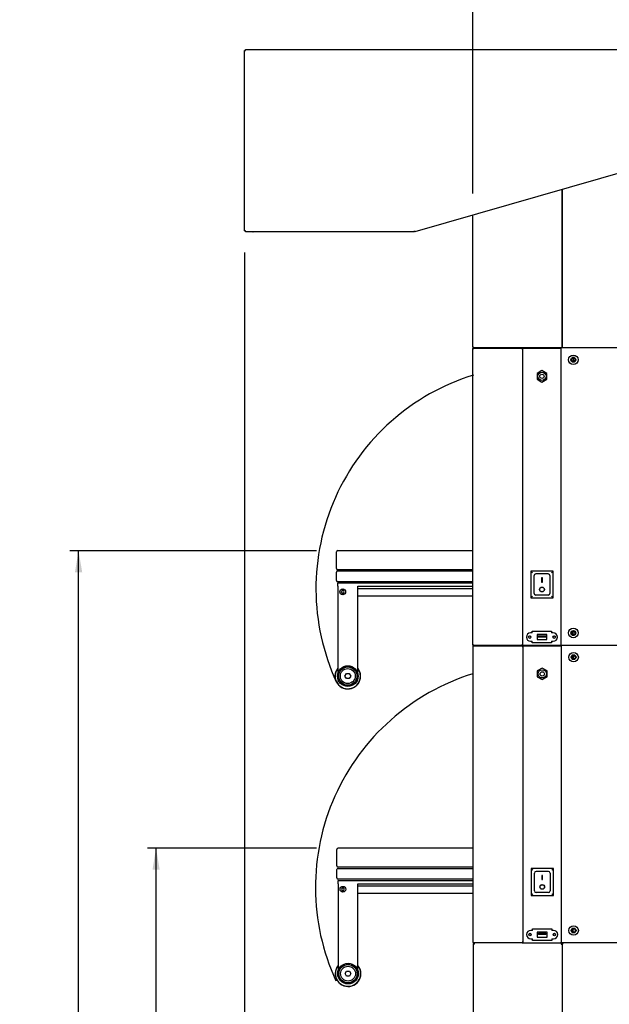
# Model space of a CAD drawing. Units: millimetres. Extents: x -7984 to 113, y 381 to 3993.
# Drawn here: x -3830 to -3118, y 1351 to 2541 of the extents above; entities that cross this region are included whole.
import ezdxf
from ezdxf.enums import TextEntityAlignment as Align
from ezdxf.lldxf.tags import DXFTag

# ---------------------------------------------------------------- set-up
doc = ezdxf.new("R2010")
doc.units = ezdxf.units.MM
doc.layers.add('DV4_0', color=7, linetype='Continuous')
doc.styles.add('SEACAD_Arial', font='txt')
doc.styles.add('SEACAD_ArialB', font='arialbd.ttf')
tags = doc.linetypes.add('HIDDEN2', pattern=[4.7625, 3.175, -1.5875]).pattern_tags.tags
tags[6:7] = [DXFTag(74, 4), DXFTag(75, 0), DXFTag(340, '0'), DXFTag(46, 0.0), DXFTag(50, 0.0), DXFTag(44, 0.0), DXFTag(45, 0.0)]
tags[4:5] = [DXFTag(74, 4), DXFTag(75, 0), DXFTag(340, '0'), DXFTag(46, 0.0), DXFTag(50, 0.0), DXFTag(44, 0.0), DXFTag(45, 0.0)]
doc.dimstyles.new('QuoteMoretti', dxfattribs={"dimtxt": 52, "dimasz": 26, "dimexe": 10.4, "dimexo": 26, "dimgap": 18.2, "dimtad": 1, "dimdec": 1, "dimtxsty": 'SEACAD_Arial', "dimblk1": '_SE_FILLED', "dimblk2": '_SE_FILLED', "dimsah": 1, "dimcen": 26, "dimadec": 0, "dimazin": 0, "dimtfac": 0.8, "dimtdec": 3, "dimtmove": 0, "dimatfit": 3, "dimfxl": 1, "dimarcsym": 0})

# ---------------------------------------------------------------- blocks, each defined once
blk = doc.blocks.new('SE3')
at = {"layer": 'DV4_0', "color": 7, "linetype": 'Continuous'}
for p, q in [((-3558, 2503.4), (-3556.9, 2503.4)), ((-3558, 2285.5), (-3558, 2503.4)), ((-3556.9, 2503.4), (-3556.9, 2504.4)), ((-3556.9, 2504.4), (-2972.9, 2504.4)), ((-2972.7, 2393.5), (-3352.6, 2284.5)), ((-3174.4, 2335.6), (-3174.4, 2145.2)), ((-3174.4, 2145.2), (-3174.4, 2335.6)), ((-3282.4, 2145.2), (-3282.4, 2304.6)), ((-3556.9, 2285.5), (-3558, 2285.5)), ((-3556.9, 2284.5), (-3556.9, 2285.5)), ((-3352.9, 2284.5), (-3556.9, 2284.5)), ((-3524, 2284.4), (-3547.9, 2284.4)), ((-3524, 2284.4), (-3524, 2284.5)), ((-3352.7, 2284.8), (-3352.9, 2285.5)), ((-3352.9, 2285.5), (-3352.9, 2284.5)), ((-3281.6, 2145.2), (-3282.4, 2145.2)), ((-3282.4, 2144), (-3282.4, 2143.6)), ((-3282.4, 2144), (-3282.3, 2144)), ((-3282.4, 2143), (-3282.4, 2143.6)), ((-3282.4, 2143.6), (-3281.6, 2143.6)), ((-3282.4, 1785.6), (-3282.4, 2143)), ((-3282.4, 2143), (-3281.6, 2143)), ((-3281.6, 2145.2), (-3282.2, 2144.6)), ((-3281.6, 2143), (-3282.2, 2143.5)), ((-3281.6, 2144.6), (-3281.6, 2145.2)), ((-3281.6, 2145.2), (-3281.6, 2145.2)), ((-3281.5, 2144.4), (-3281.6, 2144.4)), ((-3281.6, 2143.8), (-3281.5, 2143.8)), ((-3281.6, 2143), (-3281.6, 2143.5)), ((-3281.6, 2143), (-3281.6, 2143)), ((-2121.6, 2144.4), (-3281.5, 2144.4)), ((-3281.5, 2143.8), (-3223.3, 2143.8)), ((-3273.8, 2144.4), (-3273.8, 2143.8)), ((-3271.8, 2144), (-3271.8, 2143.8)), ((-3271.8, 2144), (-3271.3, 2144)), ((-3271.3, 2144.4), (-3271.3, 2143.8)), ((-3223.3, 2143.8), (-3223.2, 2143.8)), ((-3223.2, 2143.8), (-3222.3, 2143.8)), ((-3223.2, 2143.5), (-3223.2, 2143)), ((-3223.2, 2143), (-3222.7, 2143.5)), ((-3223.2, 2143), (-3222.4, 2143)), ((-3223.2, 2143), (-3223.2, 2143)), ((-3222.4, 2143), (-3222.4, 2143.5)), ((-3222.4, 2143), (-3222.4, 1785.6)), ((-3222.4, 2143), (-3222.4, 2143)), ((-3222.4, 2143), (-3222.4, 2143)), ((-3222.3, 2143.8), (-3176.4, 2143.8)), ((-3187.9, 2144.4), (-3187.9, 2143.8)), ((-3177.7, 2144.4), (-3177.7, 2143.8)), ((-3176.4, 2143.8), (-3176.4, 2143)), ((-3176.4, 2143.3), (-3176, 2143.3)), ((-3176.4, 2143), (-3176, 2143)), ((-3176, 2144), (-3175.2, 2144)), ((-3176, 2144), (-3176, 1785.6)), ((-3175.2, 2144.4), (-3175.2, 2145.2)), ((-3174.4, 2145.2), (-3175.2, 2145.2)), ((-3173.6, 2145.2), (-3175.2, 2145.2)), ((-3175.2, 2144.8), (-3175.2, 2144.8)), ((-3175.2, 2144), (-3175.2, 2144.8)), ((-3175.2, 2144.8), (-3173.6, 2144.8)), ((-3173.6, 2145.2), (-3174.4, 2145.2)), ((-3173.6, 2144.4), (-3173.6, 2145.2)), ((-3159.5, 2132.4), (-3162.5, 2132.4)), ((-3159.7, 2132.5), (-3162.3, 2132.5)), ((-3159.7, 2132.4), (-3162.3, 2132.4)), ((-3160.5, 2131.8), (-3161.5, 2131.8)), ((-3161.4, 2131.8), (-3161.4, 2127.8)), ((-3198.9, 2116.7), (-3204.9, 2113.2)), ((-3204.9, 2113.2), (-3204.9, 2106.3)), ((-3204.9, 2106.3), (-3198.9, 2102.8)), ((-3192.9, 2113.2), (-3198.9, 2116.7)), ((-3198.9, 2102.8), (-3192.9, 2106.3)), ((-3192.9, 2106.3), (-3192.9, 2113.2)), ((-3446.9, 1877.7), (-3446.9, 1897.7)), ((-3282.4, 1899.2), (-3445.4, 1899.2)), ((-3446.9, 1863.2), (-3446.9, 1873.2)), ((-3282.4, 1876.2), (-3445.4, 1876.2)), ((-3445.4, 1874.7), (-3282.4, 1874.7)), ((-3185.4, 1874.6), (-3212.4, 1874.6)), ((-3212.4, 1874.6), (-3212.4, 1842.1)), ((-3212.4, 1874.6), (-3210.4, 1872.6)), ((-3208.4, 1868), (-3208.4, 1869.1)), ((-3208.4, 1847.6), (-3208.4, 1868)), ((-3191.4, 1871.1), (-3206.4, 1871.1)), ((-3189.4, 1869.1), (-3189.4, 1868)), ((-3189.4, 1868), (-3189.4, 1847.6)), ((-3185.4, 1874.6), (-3187.4, 1872.6)), ((-3185.4, 1842.1), (-3185.4, 1874.6)), ((-3282.4, 1861.7), (-3445.4, 1861.7)), ((-3445.4, 1856.2), (-3445.4, 1860.2)), ((-3445.4, 1860.2), (-3421.4, 1860.2)), ((-3445.4, 1856.2), (-3445.4, 1751.2)), ((-3421.4, 1860.2), (-3282.4, 1860.2)), ((-3421.4, 1856.2), (-3282.4, 1856.2)), ((-3421.4, 1751.2), (-3421.4, 1856.2)), ((-3198.4, 1866.3), (-3199.4, 1866.3)), ((-3199.4, 1866.3), (-3199.4, 1861.3)), ((-3199.4, 1861.3), (-3198.4, 1861.3)), ((-3198.4, 1861.3), (-3198.4, 1866.3)), ((-3440.4, 1851), (-3441.3, 1849.5)), ((-3441.3, 1849.5), (-3440.4, 1848)), ((-3438.7, 1851), (-3440.4, 1851)), ((-3440.4, 1848), (-3438.7, 1848)), ((-3437.8, 1849.5), (-3438.7, 1851)), ((-3438.7, 1848), (-3437.8, 1849.5)), ((-3282.4, 1853.2), (-3421.4, 1853.2)), ((-3282.4, 1853.2), (-3421.4, 1853.2)), ((-3282.4, 1844.2), (-3421.4, 1844.2)), ((-3282.4, 1844.2), (-3421.4, 1844.2)), ((-3210.4, 1844.1), (-3212.4, 1842.1)), ((-3191.4, 1845.6), (-3206.4, 1845.6)), ((-3187.4, 1844.1), (-3185.4, 1842.1)), ((-3212.4, 1842.1), (-3185.4, 1842.1)), ((-3210.7, 1799.8), (-3212.7, 1799.8)), ((-3210.7, 1801.8), (-3187.2, 1801.8)), ((-3210.7, 1799.8), (-3210.7, 1801.8)), ((-3204.9, 1797.8), (-3204.9, 1791.8)), ((-3192.9, 1797.8), (-3204.9, 1797.8)), ((-3203.4, 1794.8), (-3203.4, 1796.3)), ((-3203.4, 1796.3), (-3194.4, 1796.3)), ((-3194.4, 1796.3), (-3194.4, 1794.8)), ((-3192.9, 1791.8), (-3192.9, 1797.8)), ((-3187.2, 1801.8), (-3187.2, 1799.8)), ((-3185.2, 1799.8), (-3187.2, 1799.8)), ((-3162.5, 1802.3), (-3159.4, 1802.3)), ((-3162.3, 1797.1), (-3159.7, 1797.1)), ((-3162.3, 1797.1), (-3159.7, 1797.1)), ((-3161.6, 1797.8), (-3160.3, 1797.8)), ((-3161.4, 1797.8), (-3161.4, 1801.8)), ((-3281.6, 1785.6), (-3282.4, 1785.6)), ((-3281.6, 1785.6), (-3282.2, 1785)), ((-3282.2, 1784.6), (-3282.2, 1784.2)), ((-3282.2, 1784.6), (-3282.1, 1784.6)), ((-3282.2, 1783.6), (-3282.2, 1784.2)), ((-3282.2, 1784.2), (-3281.4, 1784.2)), ((-3281.4, 1783.6), (-3281.9, 1784.2)), ((-3281.6, 1785.6), (-3281.6, 1785.5)), ((-3281.6, 1785), (-3281.6, 1785.6)), ((-3281.5, 1784.7), (-3281.6, 1784.7)), ((-3223.3, 1784.7), (-3281.5, 1784.7)), ((-3281.4, 1784.4), (-3281.3, 1784.4)), ((-3281.4, 1783.6), (-3281.4, 1784.2)), ((-3281.3, 1784.4), (-3223.1, 1784.4)), ((-3273.6, 1784.7), (-3273.6, 1784.4)), ((-3271.5, 1784.6), (-3271.5, 1784.4)), ((-3271.5, 1784.6), (-3271.1, 1784.6)), ((-3271.1, 1784.7), (-3271.1, 1784.4)), ((-3223.2, 1784.7), (-3223.3, 1784.7)), ((-3222.4, 1785.6), (-3223.2, 1785.6)), ((-3223.2, 1785.6), (-3223.2, 1785)), ((-3223.2, 1785.5), (-3223.2, 1785.6)), ((-3223.2, 1785.6), (-3222.7, 1785)), ((-3222.3, 1784.7), (-3223.2, 1784.7)), ((-3223.1, 1784.4), (-3223, 1784.4)), ((-3223, 1784.4), (-3222.1, 1784.4)), ((-3223, 1784.2), (-3223, 1783.6)), ((-3223, 1783.6), (-3222.4, 1784.2)), ((-3222.4, 1785.6), (-3222.4, 1785.6)), ((-3222.4, 1785), (-3222.4, 1785.6)), ((-3222.4, 1785.5), (-3222.4, 1785.5)), ((-3176.4, 1784.7), (-3222.3, 1784.7)), ((-3222.1, 1784.4), (-3176.2, 1784.4)), ((-3222.1, 1783.6), (-3222.1, 1784.2)), ((-3212.7, 1789.8), (-3210.7, 1789.8)), ((-3210.7, 1787.8), (-3210.7, 1789.8)), ((-3187.2, 1787.8), (-3210.7, 1787.8)), ((-3204.9, 1791.8), (-3192.9, 1791.8)), ((-3194.4, 1794.8), (-3203.4, 1794.8)), ((-3187.7, 1784.7), (-3187.7, 1784.4)), ((-3187.2, 1789.8), (-3187.2, 1787.8)), ((-3187.2, 1789.8), (-3185.2, 1789.8)), ((-3177.4, 1784.7), (-3177.4, 1784.4)), ((-3176.4, 1785.6), (-3176.4, 1784.7)), ((-3175.2, 1785.6), (-3176.4, 1785.6)), ((-3176, 1784.7), (-3176.4, 1784.7)), ((-3176.2, 1784.4), (-3176.2, 1783.6)), ((-3175.2, 1785.6), (-3176, 1785.6)), ((-3175.7, 1785), (-2121.6, 1785)), ((-3175.7, 1785), (-3175.7, 1426.2)), ((-3175.7, 1784.6), (-3174.9, 1784.6)), ((-3175.2, 1784.8), (-3175.2, 1785.6)), ((-3174.9, 1784.8), (-3175.2, 1784.8)), ((-3282.2, 1426.2), (-3282.2, 1783.6)), ((-3282.2, 1783.6), (-3281.4, 1783.6)), ((-3281.4, 1783.6), (-3281.4, 1783.6)), ((-3223, 1783.6), (-3222.2, 1783.6)), ((-3223, 1783.6), (-3223, 1783.6)), ((-3222.2, 1783.6), (-3222.2, 1426.2)), ((-3222.1, 1783.6), (-3222.2, 1783.6)), ((-3222.2, 1783.6), (-3222.1, 1783.6)), ((-3176.2, 1783.9), (-3175.7, 1783.9)), ((-3176.2, 1783.6), (-3175.7, 1783.6)), ((-3159.2, 1773), (-3162.2, 1773)), ((-3159.4, 1773.1), (-3162, 1773.1)), ((-3159.4, 1773.1), (-3162, 1773.1)), ((-3160.2, 1772.4), (-3161.2, 1772.4)), ((-3161.1, 1772.4), (-3161.1, 1768.5)), ((-3436.8, 1747.7), (-3435.1, 1750.7)), ((-3435.1, 1750.7), (-3431.6, 1750.7)), ((-3431.6, 1750.7), (-3429.9, 1747.7)), ((-3198.6, 1757.4), (-3204.6, 1753.9)), ((-3204.6, 1753.9), (-3204.6, 1747)), ((-3192.6, 1753.9), (-3198.6, 1757.4)), ((-3192.6, 1747), (-3192.6, 1753.9)), ((-3435.1, 1744.7), (-3436.8, 1747.7)), ((-3431.6, 1744.7), (-3435.1, 1744.7)), ((-3429.9, 1747.7), (-3431.6, 1744.7)), ((-3204.6, 1747), (-3198.6, 1743.5)), ((-3198.6, 1743.5), (-3192.6, 1747)), ((-3446.6, 1518.4), (-3446.6, 1538.4)), ((-3282.2, 1539.9), (-3445.1, 1539.9)), ((-3446.6, 1503.9), (-3446.6, 1513.9)), ((-3282.2, 1516.9), (-3445.1, 1516.9)), ((-3445.1, 1515.4), (-3282.2, 1515.4)), ((-3185.1, 1515.3), (-3212.1, 1515.3)), ((-3212.1, 1515.3), (-3212.1, 1482.8)), ((-3212.1, 1515.3), (-3210.1, 1513.3)), ((-3191.1, 1511.8), (-3206.1, 1511.8)), ((-3185.1, 1515.3), (-3187.1, 1513.3)), ((-3185.1, 1482.8), (-3185.1, 1515.3)), ((-3282.2, 1502.4), (-3445.1, 1502.4)), ((-3445.1, 1496.8), (-3445.1, 1500.9)), ((-3445.1, 1500.9), (-3421.1, 1500.9)), ((-3421.1, 1500.9), (-3282.2, 1500.9)), ((-3208.1, 1508.7), (-3208.1, 1509.7)), ((-3208.1, 1488.3), (-3208.1, 1508.7)), ((-3198.1, 1507), (-3199.1, 1507)), ((-3199.1, 1507), (-3199.1, 1502)), ((-3199.1, 1502), (-3198.1, 1502)), ((-3198.1, 1502), (-3198.1, 1507)), ((-3189.1, 1509.7), (-3189.1, 1508.7)), ((-3189.1, 1508.7), (-3189.1, 1488.3)), ((-3445.1, 1496.8), (-3445.1, 1391.8)), ((-3440.2, 1491.7), (-3441, 1490.2)), ((-3441, 1490.2), (-3440.2, 1488.7)), ((-3438.4, 1491.7), (-3440.2, 1491.7)), ((-3440.2, 1488.7), (-3438.4, 1488.7)), ((-3437.6, 1490.2), (-3438.4, 1491.7)), ((-3438.4, 1488.7), (-3437.6, 1490.2)), ((-3421.1, 1496.9), (-3282.2, 1496.9)), ((-3421.1, 1391.8), (-3421.1, 1496.8)), ((-3282.2, 1493.9), (-3421.1, 1493.9)), ((-3282.2, 1493.9), (-3421.1, 1493.9)), ((-3282.2, 1484.9), (-3421.1, 1484.9)), ((-3282.2, 1484.9), (-3421.1, 1484.9)), ((-3210.1, 1484.8), (-3212.1, 1482.8)), ((-3212.1, 1482.8), (-3185.1, 1482.8)), ((-3191.1, 1486.3), (-3206.1, 1486.3)), ((-3187.1, 1484.8), (-3185.1, 1482.8)), ((-3210.4, 1440.5), (-3212.4, 1440.5)), ((-3210.4, 1442.5), (-3186.9, 1442.5)), ((-3210.4, 1440.5), (-3210.4, 1442.5)), ((-3186.9, 1442.5), (-3186.9, 1440.5)), ((-3184.9, 1440.5), (-3186.9, 1440.5)), ((-3162.3, 1442.9), (-3159.2, 1442.9)), ((-3161.1, 1438.5), (-3161.1, 1442.4)), ((-3212.4, 1430.5), (-3210.4, 1430.5)), ((-3210.4, 1428.5), (-3210.4, 1430.5)), ((-3186.9, 1428.5), (-3210.4, 1428.5)), ((-3204.6, 1438.5), (-3204.6, 1432.5)), ((-3192.6, 1438.5), (-3204.6, 1438.5)), ((-3204.6, 1432.5), (-3192.6, 1432.5)), ((-3203.1, 1435.5), (-3203.1, 1437)), ((-3203.1, 1437), (-3194.1, 1437)), ((-3194.1, 1435.5), (-3203.1, 1435.5)), ((-3194.1, 1437), (-3194.1, 1435.5)), ((-3192.6, 1432.5), (-3192.6, 1438.5)), ((-3186.9, 1430.5), (-3186.9, 1428.5)), ((-3186.9, 1430.5), (-3184.9, 1430.5)), ((-3162, 1437.8), (-3159.4, 1437.8)), ((-3162, 1437.8), (-3159.4, 1437.8)), ((-3161.4, 1438.5), (-3160.1, 1438.5)), ((-3281.4, 1426.2), (-3282.2, 1426.2)), ((-3282.1, 1424), (-3282.1, 1327)), ((-3282.1, 1424), (-3280.6, 1424)), ((-3281.4, 1426.2), (-3281.9, 1425.6)), ((-3281.4, 1426.2), (-3281.4, 1426.2)), ((-3281.4, 1425.6), (-3281.4, 1426.2)), ((-3281.3, 1425.4), (-3281.4, 1425.4)), ((-3223.1, 1425.4), (-3281.3, 1425.4)), ((-3280.6, 1425.4), (-3280.6, 1424)), ((-3223, 1425.4), (-3223.1, 1425.4)), ((-3222.2, 1426.2), (-3223, 1426.2)), ((-3223, 1426.2), (-3223, 1425.6)), ((-3223, 1426.2), (-3223, 1426.2)), ((-3223, 1426.2), (-3222.4, 1425.6)), ((-3223, 1425.5), (-3175.7, 1425.5)), ((-3222.2, 1426.2), (-3222.1, 1426.2)), ((-3222.1, 1426.2), (-3222.2, 1426.2)), ((-3222.1, 1425.6), (-3222.1, 1426.2)), ((-3176.2, 1426.2), (-3176.2, 1425.5)), ((-3174.9, 1426.2), (-3176.2, 1426.2)), ((-3174.9, 1426.2), (-3175.7, 1426.2)), ((-3175.7, 1425.5), (-3175.7, 1424)), ((-3175, 1425.4), (-3175.7, 1425.4)), ((-3175.7, 1424), (-3174.1, 1424)), ((-3174.9, 1425.4), (-3175.4, 1425.4)), ((-3175, 1425.4), (-3175, 1425.4)), ((-3174.9, 1425.4), (-3174.9, 1426.2)), ((-3173.3, 1425.4), (-3174.9, 1425.4)), ((-2251.7, 1425.5), (-3174.1, 1425.5)), ((-3174.1, 1326.3), (-3174.1, 1425.5)), ((-3174.1, 1424.6), (-3174.1, 1424.7)), ((-3174.1, 1424.6), (-3174.1, 1424.6)), ((-3173.3, 1424.7), (-3173.9, 1425.2)), ((-3173.9, 1424.6), (-3173.3, 1424.6)), ((-3173.3, 1424.6), (-3173.3, 1425.5)), ((-3173.3, 1424.6), (-3173.3, 1424.7)), ((-3173.3, 1424.7), (-3173.3, 1424.6)), ((-3436.6, 1388.3), (-3434.8, 1391.3)), ((-3434.8, 1385.3), (-3436.6, 1388.3)), ((-3434.8, 1391.3), (-3431.4, 1391.3)), ((-3431.4, 1385.3), (-3434.8, 1385.3)), ((-3431.4, 1391.3), (-3429.6, 1388.3)), ((-3429.6, 1388.3), (-3431.4, 1385.3))]:
    blk.add_line(p, q, dxfattribs=at)
for centre, radius in [((-3161, 2129.8), 5.75), ((-3161, 2129.8), 2.95), ((-3161, 2129.8), 2.05), ((-3198.9, 2109.8), 5), ((-3198.9, 2109.8), 2.6), ((-3439.6, 1849.5), 3.5), ((-3198.9, 1852.3), 2.85), ((-3198.9, 1852.3), 2.75), ((-3213.7, 1794.8), 1.5), ((-3184.2, 1794.8), 1.5), ((-3161, 1799.8), 5.75), ((-3161, 1799.8), 2.95), ((-3161, 1799.8), 2.05), ((-3160.7, 1770.5), 5.75), ((-3160.7, 1770.5), 2.95), ((-3160.7, 1770.5), 2.05), ((-3433.4, 1747.7), 12.5), ((-3433.4, 1747.7), 12.3), ((-3433.4, 1747.7), 11), ((-3433.4, 1747.7), 9), ((-3198.6, 1750.4), 5), ((-3198.6, 1750.4), 2.6), ((-3439.3, 1490.2), 3.5), ((-3198.6, 1493), 2.85), ((-3198.6, 1493), 2.75), ((-3160.7, 1440.4), 5.75), ((-3160.7, 1440.4), 2.95), ((-3160.7, 1440.4), 2.05), ((-3213.4, 1435.5), 1.5), ((-3183.9, 1435.5), 1.5), ((-3433.1, 1388.3), 12.5), ((-3433.1, 1388.3), 12.3), ((-3433.1, 1388.3), 11), ((-3433.1, 1388.3), 9)]:
    blk.add_circle(centre, radius, dxfattribs=at)
for centre, radius, start, end in [((-3547.9, 2285.4), 1.02, 251.8175, 270), ((-3281.6, 2145.2), 0.82, 180, 225), ((-3281.6, 2143.6), 0.82, 90, 180), ((-3281.6, 2143), 0.82, 135, 180), ((-3281.6, 2145.2), 0.824, 225.1282, 269.8718), ((-3281.6, 2143), 0.824, 90.1282, 134.8718), ((-3281.6, 2145.2), 0.02, 180, 225), ((-3281.6, 2143.6), 0.02, 90, 180), ((-3281.6, 2143), 0.02, 135, 180), ((-3271, 2144), 0.82, 149.1898, 180), ((-3223.2, 2143), 0.824, 45.1282, 89.8718), ((-3223.2, 2143), 0.02, 0, 45), ((-3223.2, 2143), 0.82, 0, 45), ((-3176, 2143.3), 1.52, 58.2431, 61.7263), ((-3445.4, 1897.7), 1.52, 90, 180), ((-3445.4, 1877.7), 1.52, 180, 270), ((-3445.4, 1873.2), 1.52, 90, 180), ((-3445.4, 1863.2), 1.52, 180, 270), ((-3206.4, 1847.6), 2, 180, 270), ((-3191.4, 1847.6), 2, 270, 0), ((-3212.7, 1794.8), 5, 90, 270), ((-3213.7, 1794.3), 1.55, 15.0515, 164.9485), ((-3184.2, 1794.3), 1.55, 15.0495, 164.9506), ((-3185.2, 1794.8), 5, 270, 90), ((-3281.6, 1785.6), 0.82, 180, 225), ((-3281.6, 1785.6), 0.824, 225.1282, 269.8718), ((-3281.4, 1784.2), 0.82, 134.6487, 180), ((-3281.4, 1783.6), 0.82, 135, 180), ((-3281.4, 1783.6), 0.824, 90.1282, 134.8718), ((-3281.6, 1785.6), 0.02, 180, 225), ((-3281.4, 1784.2), 0.02, 90, 180), ((-3270.7, 1784.6), 0.82, 171.5657, 180), ((-3223.2, 1785.6), 0.02, 315, 0), ((-3223.2, 1785.6), 0.824, 270.1282, 314.8718), ((-3223, 1783.6), 0.824, 45.1282, 89.8718), ((-3223.2, 1785.6), 0.82, 315, 0), ((-3223, 1783.6), 0.82, 0, 45), ((-3176, 1786.3), 1.52, 270, 301.7569), ((-3175.7, 1783.9), 1.52, 69.473, 90), ((-3281.4, 1783.6), 0.02, 135, 180), ((-3223, 1783.6), 0.02, 0, 45), ((-3433.4, 1747.7), 15.5, 140.732, 0), ((-3433.4, 1747.7), 15.3, 141.6573, 0), ((-3433.4, 1747.7), 15.5, 0, 39.268), ((-3433.4, 1747.7), 15.3, 0, 38.3427), ((-3445.1, 1538.4), 1.52, 90, 180), ((-3445.1, 1518.4), 1.52, 180, 270), ((-3445.1, 1513.9), 1.52, 90, 180), ((-3445.1, 1503.9), 1.52, 180, 270), ((-3206.1, 1488.3), 2, 180, 270), ((-3191.1, 1488.3), 2, 270, 0), ((-3212.4, 1435.5), 5, 90, 270), ((-3184.9, 1435.5), 5, 270, 90), ((-3213.4, 1435), 1.55, 15.0433, 164.9568), ((-3183.9, 1435), 1.55, 15.0491, 164.951), ((-3281.4, 1426.2), 0.82, 180, 225), ((-3280.6, 1424), 1.51, 90, 180), ((-3281.4, 1426.2), 0.824, 225.1282, 269.8718), ((-3281.4, 1426.2), 0.02, 180, 225), ((-3280.6, 1424), 0.0103, 91.7389, 178.2611), ((-3223, 1426.2), 0.02, 315, 0), ((-3223, 1426.2), 0.824, 270.1282, 314.8718), ((-3223, 1426.2), 0.82, 315, 0), ((-3175.7, 1426.9), 1.52, 271.7431, 301.7569), ((-3173.3, 1424.6), 0.824, 135.1282, 179.8718), ((-3173.3, 1424.6), 0.82, 107.314, 135), ((-3173.3, 1424.6), 0.02, 90, 135), ((-3433.1, 1388.3), 15.5, 140.732, 0), ((-3433.1, 1388.3), 15.3, 141.6573, 0), ((-3433.1, 1388.3), 15.5, 0, 39.268), ((-3433.1, 1388.3), 15.3, 0, 38.3427)]:
    blk.add_arc(centre, radius, start, end, dxfattribs=at)
at = {"layer": 'DV4_0', "color": 7, "linetype": 'HIDDEN2'}
for centre in [(-3201.8, 1853.3), (-3202.4, 1492.5)]:
    blk.add_arc(centre, 270.1, 107.1878, 204.66, dxfattribs=at)
at = {"layer": 'DV4_0', "color": 7, "linetype": 'Continuous'}
for centre, major_axis, start_param, end_param in [((-3206.4, 1869.1), (0, -2.04), 3.141593, 4.712389), ((-3191.4, 1869.1), (0, 2.04), 4.712389, 6.283185), ((-3206.1, 1509.7), (0, -2.04), 3.141593, 4.712389), ((-3191.1, 1509.7), (0, 2.04), 4.712389, 6.283185)]:
    blk.add_ellipse(centre, major_axis=major_axis, ratio=0.979055, start_param=start_param, end_param=end_param, dxfattribs=at)
blk.add_open_spline([(-3352.6, 2284.5), (-3352.6, 2284.5), (-3352.6, 2284.5), (-3352.7, 2284.6), (-3352.7, 2284.7), (-3352.7, 2284.8)], degree=3, knots=[0, 0, 0, 0, 0.5, 0.5, 1, 1, 1, 1], dxfattribs=at)
for points in [[(-3281.5, 2144.4), (-3281.6, 2144.4), (-3281.6, 2144.5), (-3281.6, 2144.6)], [(-3281.6, 2143.5), (-3281.6, 2143.7), (-3281.6, 2143.8), (-3281.5, 2143.8)], [(-3223.3, 2143.8), (-3223.3, 2143.8), (-3223.3, 2143.7), (-3223.2, 2143.5)], [(-3222.4, 2143.5), (-3222.4, 2143.7), (-3222.4, 2143.8), (-3222.3, 2143.8)], [(-3281.5, 1784.7), (-3281.6, 1784.7), (-3281.6, 1784.8), (-3281.6, 1785)], [(-3281.4, 1784.2), (-3281.3, 1784.4), (-3281.3, 1784.4), (-3281.3, 1784.4)], [(-3223.2, 1785), (-3223.3, 1784.8), (-3223.3, 1784.7), (-3223.3, 1784.7)], [(-3223.1, 1784.4), (-3223, 1784.4), (-3223, 1784.4), (-3223, 1784.2)], [(-3222.3, 1784.7), (-3222.4, 1784.7), (-3222.4, 1784.8), (-3222.4, 1785)], [(-3222.1, 1784.2), (-3222.1, 1784.4), (-3222.1, 1784.4), (-3222.1, 1784.4)], [(-3281.3, 1425.4), (-3281.3, 1425.4), (-3281.3, 1425.5), (-3281.4, 1425.6)], [(-3223, 1425.6), (-3223, 1425.5), (-3223, 1425.4), (-3223.1, 1425.4)], [(-3174.1, 1424.6), (-3174.1, 1424.6), (-3174.1, 1424.6), (-3173.9, 1424.6)]]:
    blk.add_open_spline(points, degree=3, dxfattribs=at)
blk = doc.blocks.new('DMBLK213')
at = {"linetype": 'Continuous'}
for points in [[(-3762.9, 1873.2), (-3754.2, 1873.2), (-3758.6, 1899.2)], [(-3762.9, 552), (-3758.6, 526), (-3754.2, 552)]]:
    blk.add_hatch(color=7, dxfattribs=at).paths.add_polyline_path(points)
at = {"color": 7, "linetype": 'Continuous'}
for p, q in [((-3471.4, 1899.2), (-3769, 1899.2)), ((-3758.6, 526), (-3758.6, 1899.2)), ((-3389.5, 526), (-3769, 526))]:
    blk.add_line(p, q, dxfattribs=at)
at = {"color": 7, "linetype": 'Continuous', "style": 'SEACAD_ArialB'}
blk.add_text('1373', height=52, rotation=90, dxfattribs=at).set_placement((-3828.8, 1134.1), align=Align.TOP_LEFT)
blk = doc.blocks.new('_SE_FILLED')
at = {"color": 0}
blk.add_line((0, 0), (-1, 0), dxfattribs=at)
blk.add_solid([(0, 0), (-1, -0.1665), (-1, 0.1665), (0, 0)], dxfattribs=at)
blk = doc.blocks.new('DMBLK214')
at = {"linetype": 'Continuous'}
for points in [[(-3669.3, 1513.9), (-3660.6, 1513.9), (-3665, 1539.9)], [(-3669.3, 552), (-3665, 526), (-3660.6, 552)]]:
    blk.add_hatch(color=7, dxfattribs=at).paths.add_polyline_path(points)
at = {"color": 7, "linetype": 'Continuous'}
for p, q in [((-3471.1, 1539.9), (-3675.4, 1539.9)), ((-3665, 526), (-3665, 1539.9)), ((-3389.5, 526), (-3675.4, 526))]:
    blk.add_line(p, q, dxfattribs=at)
at = {"color": 7, "linetype": 'Continuous', "style": 'SEACAD_ArialB'}
blk.add_text('1014', height=52, rotation=90, dxfattribs=at).set_placement((-3735.2, 954.4), align=Align.TOP_LEFT)
blk = doc.blocks.new('DMBLK215')
at = {"linetype": 'Continuous'}
for points in [[(-3532, 387), (-3532, 395.6), (-3558, 391.3)], [(-3307.9, 387), (-3281.9, 391.3), (-3307.9, 395.6)]]:
    blk.add_hatch(color=7, dxfattribs=at).paths.add_polyline_path(points)
at = {"color": 7, "linetype": 'Continuous'}
for p, q in [((-3558, 2259.5), (-3558, 380.9)), ((-3281.9, 641.5), (-3281.9, 380.9)), ((-3558, 391.3), (-3281.9, 391.3))]:
    blk.add_line(p, q, dxfattribs=at)
at = {"color": 7, "linetype": 'Continuous', "style": 'SEACAD_ArialB'}
blk.add_text('276', height=52, dxfattribs=at).set_placement((-3478.9, 461.5), align=Align.TOP_LEFT)
blk = doc.blocks.new('DMBLK219')
at = {"linetype": 'Continuous'}
for points in [[(-3256.4, 3024.1), (-3282.4, 3019.7), (-3256.4, 3015.4)], [(-2147.6, 3024.1), (-2147.6, 3015.4), (-2121.6, 3019.7)]]:
    blk.add_hatch(color=7, dxfattribs=at).paths.add_polyline_path(points)
at = {"color": 7, "linetype": 'Continuous'}
for p, q in [((-3282.4, 2330.6), (-3282.4, 3030.1)), ((-2121.6, 2494.6), (-2121.6, 3030.1)), ((-3282.4, 3019.7), (-2121.6, 3019.7))]:
    blk.add_line(p, q, dxfattribs=at)
at = {"color": 7, "linetype": 'Continuous', "style": 'SEACAD_ArialB'}
for s, p in [('(45 3/4")', (-2749.7, 3089.9)), ('1161', (-2932.8, 3089.9))]:
    blk.add_text(s, height=52, dxfattribs=at).set_placement(p, align=Align.TOP_LEFT)

msp = doc.modelspace()

# ---------------------------------------------------------------- block references
msp.add_blockref('SE3', (0, 0))

# ---------------------------------------------------------------- dimensions: what is measured, and where the dimension line sits
at = {"color": 7, "linetype": 'Continuous'}
for base, p1, p2, text, picture, middle in [((-2121.58, 3019.74), (-3282.44, 2304.63), (-2121.58, 2468.61), '\\A1;<> (45 3/4")', 'DMBLK219', (-2702.01, 3019.74)), ((-3281.87, 391.29), (-3557.96, 2285.48), (-3281.87, 667.53), '\\A1;<>', 'DMBLK215', (-3419.92, 391.29))]:
    dim = msp.add_linear_dim(base=base, p1=p1, p2=p2, text=text, dimstyle='QuoteMoretti', override={"dimdec": 0}, dxfattribs=at)
    dim.commit()
    dim.dimension.update_dxf_attribs({"geometry": picture, "text_midpoint": middle, "dimtype": 160})
for base, p2, picture, middle in [((-3758.55, 1899.25), (-3445.36, 1899.25), 'DMBLK213', (-3758.55, 1212.64)), ((-3664.95, 1539.91), (-3445.09, 1539.91), 'DMBLK214', (-3664.95, 1032.97))]:
    dim = msp.add_linear_dim(base=base, p1=(-3363.53, 526.03), p2=p2, angle=90, text='\\A1;<>', dimstyle='QuoteMoretti', override={"dimdec": 0}, dxfattribs=at)
    dim.commit()
    dim.dimension.update_dxf_attribs({"geometry": picture, "text_midpoint": middle, "dimtype": 160})

doc.saveas('drawing.dxf')
